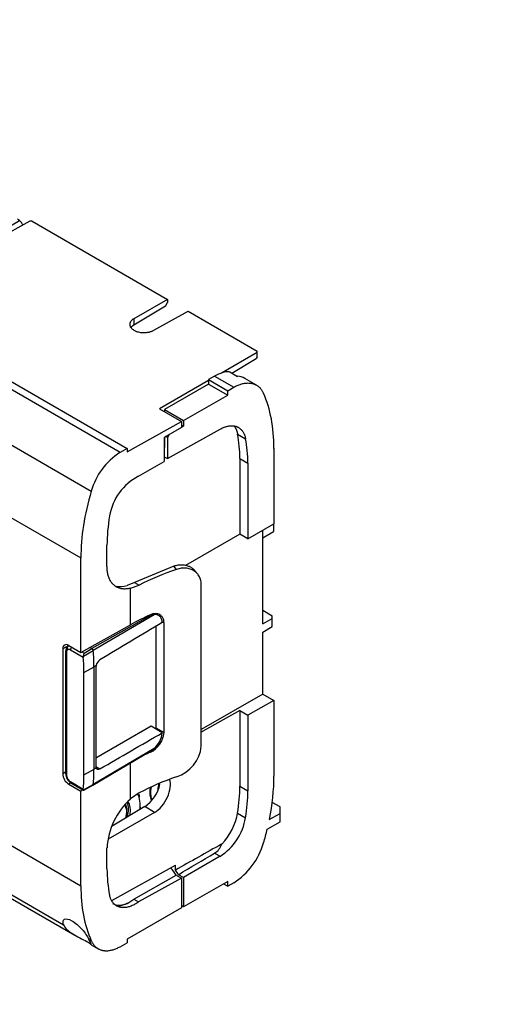
# Model space of a CAD drawing. Units: millimetres. Extents: x 0 to 1346, y 0 to 1832.
# Drawn here: x 503 to 588, y 148 to 322 of the extents above; entities that cross this region are included whole.
import ezdxf
from ezdxf import colors
from ezdxf.entities.mleader import LeaderData, LeaderLine
from ezdxf.math import Vec2, Vec3

# ---------------------------------------------------------------- set-up
doc = ezdxf.new("R2010")
doc.units = ezdxf.units.MM
doc.layers.add('DV7_Défaut', color=7, linetype='Continuous')
doc.layers.add('Défaut', color=7, linetype='Continuous')

# ---------------------------------------------------------------- blocks, each defined once
blk = doc.blocks.new('_DOT')
at = {"color": 0}
blk.add_line((0, 0), (-1, 0), dxfattribs=at)
at = {"color": 0, "const_width": 0.333}
blk.add_lwpolyline([(-0.1665, 0, 1), (0.1665, 0, 1)], format="xyb", close=True, dxfattribs=at)
blk = doc.blocks.new('SE6')
at = {"layer": 'DV7_Défaut', "color": 7, "linetype": 'Continuous'}
for p, q in [((486.58, 277.43), (502.6, 286.85)), ((504.41, 286.73), (486.79, 276.91)), ((502.6, 286.85), (502.22, 287.07)), ((504.82, 286.73), (504.41, 286.73)), ((504.82, 286.73), (528.81, 272.88)), ((528.81, 272.88), (522.83, 269.43)), ((528.46, 271.69), (528.81, 272.31)), ((528.81, 272.88), (528.81, 272.31)), ((528.46, 271.69), (522.83, 268.33)), ((526.37, 267.39), (532.45, 270.78)), ((532.45, 270.78), (544.7, 263.71)), ((522.83, 269.43), (522.83, 268.33)), ((520.39, 245.75), (488.16, 264.36)), ((489.4, 265.1), (521.65, 246.48)), ((544.7, 263.48), (538.39, 259.83)), ((544.7, 263.48), (544.7, 263.71)), ((544.7, 262.67), (544.7, 263.48)), ((540.22, 259.81), (544.55, 262.4)), ((544.7, 262.67), (544.55, 262.4)), ((539.83, 260.04), (541.2, 259.24)), ((536.07, 258.5), (527.37, 253.48)), ((537.13, 259.27), (536.07, 258.66)), ((536.07, 258.66), (536.07, 257.84)), ((536.07, 258.66), (539.48, 256.69)), ((537.13, 259.27), (540.55, 257.3)), ((544.6, 257.67), (542.52, 258.87)), ((483.16, 257.46), (515.29, 238.91)), ((536.07, 257.84), (528.29, 253.35)), ((536.07, 257.84), (539.48, 255.88)), ((539.48, 256.69), (540.55, 257.3)), ((539.48, 255.88), (539.48, 256.69)), ((465.25, 254.89), (513.44, 227.06)), ((531.63, 251.42), (539.48, 255.88)), ((527.37, 253.48), (531.28, 251.22)), ((528.29, 253.35), (528.29, 252.94)), ((528.29, 253.35), (531.63, 251.42)), ((521.65, 245.86), (531.28, 251.22)), ((531.28, 251.22), (531.28, 250.2)), ((531.63, 251.42), (531.63, 250.4)), ((531.28, 250.2), (528.21, 248.43)), ((528.78, 244.67), (538.15, 249.89)), ((531.63, 250.4), (531.28, 250.61)), ((531.63, 250.4), (531.28, 250.2)), ((528.21, 248.43), (528.21, 244.17)), ((528.26, 248.46), (528.26, 246.64)), ((528.78, 248.38), (528.45, 248.57)), ((529.12, 248.96), (528.78, 248.38)), ((528.78, 248.38), (528.78, 244.67)), ((541.24, 248.99), (542.65, 248.18)), ((521.65, 246.48), (520.39, 245.75)), ((521.65, 246.48), (521.65, 245.86)), ((528.26, 246.64), (528.21, 246.61)), ((547.68, 246.49), (547.68, 233.13)), ((528.21, 245), (528.78, 244.67)), ((541.63, 244.67), (541.63, 231.27)), ((541.63, 244.67), (543.04, 243.86)), ((523.68, 241.56), (528.21, 244.17)), ((543.04, 243.86), (543.04, 230.46)), ((543.04, 230.46), (547.68, 233.13)), ((545.69, 215.39), (545.69, 231.98)), ((547.58, 233.07), (547.58, 231.78)), ((541.63, 231.27), (531.99, 225.71)), ((543.04, 230.46), (541.63, 231.27)), ((545.69, 230.66), (547.58, 231.78)), ((518.08, 225.61), (518.08, 229.31)), ((513.44, 210.32), (513.44, 227.06)), ((529.94, 225.6), (522.98, 222.73)), ((530.4, 225.03), (529.94, 225.6)), ((534.16, 224.2), (533.73, 224.73)), ((522.98, 222.73), (521.64, 222.19)), ((522.24, 221.69), (523.77, 222.27)), ((522.24, 215.23), (522.24, 221.69)), ((522.98, 222.73), (523.77, 222.27)), ((534.8, 193.73), (534.8, 222.28)), ((525.69, 216.84), (515.42, 211.02)), ((526.44, 217.01), (515.63, 210.68)), ((525.69, 216.84), (525.58, 216.91)), ((545.69, 217.82), (547.38, 216.84)), ((545.69, 215.39), (547.38, 216.37)), ((547.38, 216.37), (547.38, 216.84)), ((547.38, 214.94), (547.38, 216.37)), ((513.44, 210.32), (522.24, 215.23)), ((526.74, 214.93), (526.74, 196.97)), ((527.86, 215.76), (528.19, 215.57)), ((528.19, 196.13), (528.19, 215.57)), ((545.69, 213.92), (547.38, 214.94)), ((545.69, 202.94), (545.69, 213.92)), ((511.3, 211.56), (510.23, 210.96)), ((511.35, 211.53), (511.18, 211.43)), ((511.29, 211.57), (513.44, 210.32)), ((515.42, 211.02), (515.06, 211.23)), ((510.23, 210.96), (510.23, 188.83)), ((510.75, 210.56), (510.75, 188.87)), ((510.89, 210.35), (510.89, 188.66)), ((513.87, 209.45), (511.6, 210.76)), ((513.61, 210.41), (514.01, 210.18)), ((513.9, 209.69), (515.63, 210.68)), ((514.01, 210.18), (515.42, 211.02)), ((513.99, 206.78), (515.78, 207.79)), ((516.16, 208.02), (515.78, 207.79)), ((515.78, 189.67), (515.78, 207.79)), ((516.13, 207.76), (516.13, 190.11)), ((513.99, 188.65), (513.99, 206.78)), ((545.69, 202.94), (534.8, 196.65)), ((545.69, 202.94), (547.68, 201.79)), ((547.68, 201.79), (543.04, 199.2)), ((547.68, 201.79), (547.68, 188.43)), ((541.63, 200.02), (534.8, 196.21)), ((541.63, 200.02), (541.63, 186.62)), ((541.63, 200.02), (543.04, 199.2)), ((543.04, 199.2), (543.04, 185.8)), ((525.92, 197.24), (516.13, 191.58)), ((527.89, 196.1), (525.92, 197.24)), ((526.74, 196.97), (528.19, 196.13)), ((515.57, 186.83), (526.14, 193.09)), ((526.44, 193.3), (515.63, 186.94)), ((525.59, 192.76), (525.77, 192.65)), ((522.24, 184.37), (522.24, 190.78)), ((510.75, 189.12), (510.23, 188.83)), ((513.99, 188.65), (515.78, 189.67)), ((516.16, 189.89), (515.78, 189.67)), ((516.13, 190.1), (516.82, 189.7)), ((467.07, 187.1), (510.39, 162.09)), ((511.02, 187.92), (511.1, 187.97)), ((511.68, 187.22), (511.29, 186.99)), ((511.29, 186.99), (513.44, 185.75)), ((511.6, 187.44), (513.87, 186.13)), ((511.7, 187.21), (513.93, 185.92)), ((513.9, 185.96), (515.63, 186.94)), ((513.96, 185.92), (515.57, 186.83)), ((468.27, 185.71), (512.38, 160.24)), ((513.84, 185.98), (513.44, 185.75)), ((513.44, 169.01), (513.44, 185.75)), ((523.77, 185.44), (522.24, 184.37)), ((541.63, 186.62), (543.04, 185.8)), ((548.8, 182.95), (547.37, 183.77)), ((526.5, 181.99), (518.3, 177.26)), ((524.77, 183.01), (518.98, 179.54)), ((526.5, 181.99), (524.77, 183.01)), ((541.24, 181.86), (542.65, 181.04)), ((546.86, 180.71), (548.8, 181.79)), ((548.8, 181.79), (548.8, 182.95)), ((548.8, 180.34), (548.8, 181.79)), ((546.48, 179.01), (548.8, 180.34)), ((499.04, 177.32), (513.44, 169.01)), ((518.08, 172.02), (518.08, 175.72)), ((537.15, 174.78), (538.15, 174.21)), ((538.15, 174.21), (531.63, 170.45)), ((518.95, 166.37), (530.22, 172.65)), ((530.22, 171.77), (530.22, 172.65)), ((531.63, 170.45), (530.75, 170.96)), ((522.84, 166.6), (530.35, 170.89)), ((531.28, 170.36), (523.68, 166.12)), ((530.35, 170.89), (531.28, 170.36)), ((531.28, 170.36), (531.28, 165.08)), ((531.63, 170.45), (531.63, 165.28)), ((539.48, 169.74), (531.63, 165.28)), ((538.76, 169.33), (539.48, 168.92)), ((539.48, 168.92), (539.48, 169.74)), ((540.55, 169.53), (539.48, 168.92)), ((521.94, 166.01), (522.84, 166.6)), ((522.84, 166.6), (523.68, 166.12)), ((531.28, 165.08), (521.65, 159.52)), ((531.63, 165.28), (531.28, 165.49)), ((514.86, 159.51), (515.29, 159.26)), ((520.39, 158.2), (521.65, 158.9)), ((521.65, 159.52), (521.65, 158.9)), ((515.29, 158.56), (516.54, 157.84))]:
    blk.add_line(p, q, dxfattribs=at)
for centre, radius, start, end in [((526.92, 235.57), 12.1, 122.703, 163.9937), ((528.17, 232.89), 9.76, 117.3989, 170.4654), ((527, 212.87), 4.19, 97.6672, 108.1611), ((514.52, 209.5), 0.653, 162.6967, 184.2807), ((501.52, 212.65), 12.73, 346.5654, 348.8317), ((517.72, 207.67), 1.6, 124.3324, 167.6257), ((523.94, 196.51), 4.27, 295.3571, 354.9446), ((523.5, 196.61), 4.42, 311.6491, 353.411), ((522.48, 197.34), 4.28, 352.5196, 355.0472), ((528.41, 194.43), 6.43, 288.0895, 353.7569), ((525, 194.98), 2.21, 300.9683, 310.6859), ((512.7, 188.92), 1.96, 181.5669, 210.719), ((512.72, 188.87), 1.94, 209.1499, 238.5643), ((521.36, 188.18), 6.2, 303.4044, 349.3343), ((514.13, 186.09), 0.267, 171.1738, 207.8538), ((530.49, 175.07), 12.42, 131.5829, 177.0289), ((532.67, 182.72), 10.12, 302.7384, 350.4115), ((535.77, 177.19), 2.77, 299.8437, 342.8189), ((533.91, 180), 12.4, 302.3684, 344.0303)]:
    blk.add_arc(centre, radius, start, end, dxfattribs=at)
for centre, major_axis, ratio, start_param, end_param in [((495.34, 276.87), (6.17, 10.87), 0.57229, -0.324773, -0.19532), ((537.13, 252.74), (4, 6.93), 0.57735, 0.288676, 0.785398), ((538.48, 251.96), (-4.05, -6.9), 0.582367, 3.146011, 3.434691), ((522.72, 232.32), (17.73, 30.18), 0.582367, 5.502189, 5.889519), ((521.3, 233.14), (14.44, 24.57), 0.582367, -0.780997, -0.584587), ((522.72, 232.32), (14.44, 24.57), 0.582367, -0.780997, -0.584587), ((538.41, 241.23), (-17.73, -30.18), 0.582367, 5.114858, 5.502188), ((538.41, 240.85), (-14.44, -24.57), 0.582367, -0.994611, -0.780997), ((552.87, 203.47), (-43.69, 0.33), 0.57229, -1.026563, -0.837801), ((522.99, 229.31), (4, 6.93), 0.57735, 3.307643, 3.685979), ((552.87, 197.24), (-43.69, 0.33), 0.57229, -0.89745, -0.789799), ((511.29, 210.34), (0.75, -1.3), 0.57735, 2.356194, 3.926991), ((511.45, 211.01), (-0.25, 0.433), 0.816497, 0.012341, 1.570796), ((511.95, 210.97), (-0.25, -0.433), 0.57735, 4.324469, 5.497787), ((511.25, 210.56), (0.5, 0), 0.57735, 3.11165, 3.141254), ((511.25, 210.56), (0.5, 0), 0.57735, 3.141254, 3.926991), ((511.6, 209.94), (-0.5, 0.866), 0.57735, 0.000005, 0.785409), ((511.6, 209.94), (0.5, -0.866), 0.57735, 2.356184, 3.141593), ((493.29, 218.73), (14.64, -25.36), 0.57735, 0.785398, 0.894313), ((515.42, 210.77), (0.15, -0.26), 0.57735, 0.90291, 2.356194), ((495.06, 219.75), (14.65, -25.37), 0.57735, 0.785398, 0.90291), ((516.83, 208.18), (-0.493, -0.87), 0.57229, 5.202293, 5.493462), ((552.87, 172.83), (-43.69, -0.33), 0.582367, -0.906177, -0.838483), ((511.29, 188.22), (-0.75, 1.3), 0.57735, 0.785398, 2.356194), ((511.25, 188.87), (0.5, 0), 0.57735, 3.141593, 3.926991), ((511.6, 188.25), (-0.5, 0.866), 0.57735, 0.785388, 1.570791), ((493.29, 200.61), (14.64, -25.36), 0.57735, 0.676483, 0.785398), ((495.06, 201.63), (14.65, -25.37), 0.57735, 0.667887, 0.785398), ((516.83, 190.52), (-0.493, -0.87), 0.57229, 5.493462, 5.784631), ((522.72, 174.27), (17.73, 30.18), 0.582367, -1.037762, -0.780997), ((511.6, 188.25), (0.5, -0.866), 0.57735, 4.712394, 5.497797), ((511.95, 187.64), (0.25, 0.433), 0.57735, 2.356194, 3.141593), ((515.42, 187.09), (-0.15, 0.26), 0.57735, 3.135422, 3.809479), ((552.87, 166.6), (-43.69, -0.33), 0.582367, -1.03529, -0.846528), ((526.47, 185.24), (-2.03, -3.45), 0.582367, 0.798518, 2.6994), ((528.75, 187.13), (1.16, 1.98), 0.582367, 1.918006, 2.439396), ((519.03, 180.48), (-3.5, -5.95), 0.582367, 2.224609, 2.769252), ((528.68, 187.17), (-3.5, -5.95), 0.582367, -0.917712, -0.838737), ((528.68, 187.17), (2.15, 3.66), 0.582367, 2.096308, 2.824133), ((528.75, 187.13), (-2.1, -3.58), 0.582367, 5.21161, 5.929907), ((521.3, 175.09), (14.44, 24.57), 0.582367, -0.977406, -0.780997), ((522.72, 174.27), (14.44, 24.57), 0.582367, -0.977406, -0.780997), ((519.03, 180.48), (-1.82, -3.1), 0.582367, 2.071862, 2.9179), ((518.75, 180.65), (2.03, 3.45), 0.582367, 5.138091, 5.912277), ((518.68, 180.69), (-2.28, -3.88), 0.582367, 2.017712, 2.739944), ((519.03, 180.48), (-2.28, -3.88), 0.582367, 2.136443, 2.888647), ((528.68, 187.17), (-3.5, -5.95), 0.582367, -0.504251, -0.423193), ((536.69, 180.31), (3.29, 5.6), 0.582367, 4.314003, 5.305773), ((522.72, 174.27), (17.73, 30.18), 0.582367, -1.168327, -1.092077), ((437.18, -19751.14), (14736.88, 20952.49), 0.577357, 0.878149, 0.878579), ((-12345.4, 7482.39), (18068.11, 150.22), 0.582369, -0.782389, -0.781883), ((538.41, 183.55), (-14.44, -24.57), 0.582367, -0.780997, -0.567382), ((528.47, 169.76), (1.9, -3.29), 0.57735, 1.580982, 2.018109), ((528.82, 169.97), (1.87, -3.25), 0.57735, 1.542462, 1.802293), ((538.41, 183.17), (-17.73, -30.18), 0.582367, 5.502189, 5.889519), ((522.28, 171.5), (3.25, 5.63), 0.57735, 3.141593, 3.851589)]:
    blk.add_ellipse(centre, major_axis=major_axis, ratio=ratio, start_param=start_param, end_param=end_param, dxfattribs=at)
for points, weights in [([(522.83, 269.43), (519.39, 267.45), (522.86, 265.44), (526.37, 267.39)], [1, 0.339151023666, 0.339151023666, 1]), ([(522.83, 268.33), (522.62, 268.2), (522.43, 268.04), (522.3, 267.86)], [1, 0.891331364601, 0.800531974282, 0.727601829044]), ([(540.55, 257.3), (542.94, 258.66), (544.93, 258.26), (545.83, 256.23)], [1, 0.886647619984, 0.886647619984, 1]), ([(538.15, 249.89), (540.44, 251.17), (542.21, 250.5), (542.65, 248.18)], [1, 0.850525090772, 0.850525090772, 1]), ([(540.68, 250.35), (540.95, 249.98), (541.14, 249.52), (541.24, 248.99)], [0.914583509761, 0.933256984235, 0.961729147648, 1]), ([(522.24, 221.69), (519.68, 221.06), (518.08, 222.57), (518.08, 225.61)], [1, 0.864729683865, 0.864729683865, 1]), ([(523.68, 166.12), (521.16, 164.32), (519.08, 164.81), (518.54, 167.35)], [1, 0.823868180061, 0.823868180061, 1]), ([(515.29, 159.26), (516.17, 157.31), (518.08, 156.91), (520.39, 158.2)], [1, 0.888264939282, 0.888264939282, 1])]:
    blk.add_rational_spline(points, weights, degree=3, dxfattribs=at)
for points, knots in [([(533.73, 224.73), (533.71, 224.76), (533.66, 224.82), (533.57, 224.91), (533.47, 225.01), (533.37, 225.1), (533.16, 225.27), (532.82, 225.48), (532.38, 225.65), (532, 225.75), (531.67, 225.8), (531.33, 225.82), (530.99, 225.81), (530.64, 225.77), (530.29, 225.7), (530.06, 225.63), (529.94, 225.6)], [0, 0, 0, 0, 0.023899, 0.063374, 0.100817, 0.136227, 0.169605, 0.313576, 0.446025, 0.526419, 0.606389, 0.685939, 0.765072, 0.84379, 0.922099, 1, 1, 1, 1]), ([(534.8, 222.28), (534.8, 222.55), (534.77, 222.8), (534.69, 223.17), (534.65, 223.29), (534.56, 223.52), (534.51, 223.63), (534.35, 223.96), (534.21, 224.16), (533.88, 224.51), (533.69, 224.67), (533.28, 224.92), (533.06, 225.03), (532.58, 225.18), (532.32, 225.23), (531.8, 225.27), (531.53, 225.27), (530.97, 225.19), (530.69, 225.12), (530.4, 225.03)], [0, 0, 0, 0, 0.125, 0.125, 0.1875, 0.1875, 0.25, 0.25, 0.375, 0.375, 0.5, 0.5, 0.625, 0.625, 0.75, 0.75, 0.875, 0.875, 1, 1, 1, 1]), ([(528.19, 215.57), (528.19, 215.73), (528.17, 215.88), (528.11, 216.17), (528.06, 216.31), (527.94, 216.55), (527.86, 216.66), (527.68, 216.85), (527.58, 216.94), (527.35, 217.07), (527.23, 217.12), (526.96, 217.19), (526.82, 217.2), (526.39, 217.2), (526.08, 217.13), (525.77, 216.99)], [0, 0, 0, 0, 0.125, 0.125, 0.25, 0.25, 0.375, 0.375, 0.5, 0.5, 0.625, 0.625, 0.75, 0.75, 1, 1, 1, 1]), ([(527.89, 215.62), (527.88, 215.85), (527.84, 216.06), (527.73, 216.34), (527.68, 216.43), (527.58, 216.58), (527.52, 216.65), (527.39, 216.78), (527.32, 216.83), (527.16, 216.92), (527.08, 216.96), (526.83, 217.03), (526.64, 217.04), (526.44, 217.01)], [0, 0, 0, 0, 0.25, 0.25, 0.375, 0.375, 0.5, 0.5, 0.625, 0.625, 0.75, 0.75, 1, 1, 1, 1]), ([(511.16, 211.42), (511.06, 211.34), (510.93, 211.22), (510.78, 210.93), (510.76, 210.73), (510.75, 210.56)], [0, 0, 0, 0, 0.347965, 0.544334, 1, 1, 1, 1]), ([(516.82, 189.7), (516.67, 189.61), (516.52, 189.59), (516.29, 189.65), (516.2, 189.75), (516.16, 189.89)], [0, 0, 0, 0, 0.5, 0.5, 1, 1, 1, 1]), ([(519.94, 165.4), (520.22, 165.44), (520.49, 165.5), (521.16, 165.67), (521.56, 165.82), (521.94, 166.01)], [0, 0, 0, 0, 0.3884723, 0.3884723, 1, 1, 1, 1]), ([(510.39, 162.09), (510.21, 162.57), (510.25, 162.93), (510.8, 163.21), (511.29, 163.12), (512.46, 162.45), (513.1, 161.89), (514.17, 160.67), (514.6, 160.03), (514.86, 159.51)], [0, 0, 0, 0, 0.25, 0.25, 0.5, 0.5, 0.75, 0.75, 1, 1, 1, 1]), ([(510.39, 162.09), (510.61, 161.52), (511.23, 160.95), (512.39, 160.22), (512.82, 159.99), (513.7, 159.55), (514.15, 159.33), (514.86, 158.93), (515.07, 158.76), (515.19, 158.66), (515.2, 158.65), (515.2, 158.65)], [0, 0, 0, 0, 0.395562, 0.395562, 0.593343, 0.593343, 0.791124, 0.791124, 0.988905, 0.988905, 1, 1, 1, 1]), ([(515.33, 158.54), (515.33, 158.53), (515.34, 158.54), (515.33, 158.59), (515.17, 158.89), (514.86, 159.51)], [0, 0, 0, 0, 0.128363, 0.128363, 1, 1, 1, 1])]:
    blk.add_open_spline(points, degree=3, knots=knots, dxfattribs=at)
for points in [[(527.89, 215.62), (524.2, 213.41), (520.51, 211.2), (516.82, 208.99)], [(511.2, 211.45), (511.26, 211.48), (511.32, 211.5), (511.39, 211.51)], [(516.82, 189.7), (520.51, 191.83), (524.2, 193.97), (527.89, 196.1)], [(513.9, 185.96), (513.92, 185.92), (513.94, 185.91), (513.95, 185.92)]]:
    blk.add_open_spline(points, degree=3, dxfattribs=at)

msp = doc.modelspace()

# ---------------------------------------------------------------- block references
at = {"layer": 'Défaut'}
msp.add_blockref('SE6', (0, 0), dxfattribs=at)

# ---------------------------------------------------------------- leaders
at = {"layer": 'Défaut', "color": 7, "linetype": 'Continuous'}
ml = msp.add_multileader_mtext('Standard', dxfattribs=at)
ml.set_content('{\\pxsm0.9;\\fSolid Edge ISO|b1||i0||c0|p34;\\W1.;15/06/2021\\P}', color=256)
ml.set_leader_properties()
ml.set_arrow_properties(name='DOT')
ml.build(insert=Vec2(0, 0))
ml.multileader.update_dxf_attribs({"leader_type": 0, "dogleg_length": 0, "arrow_head_size": 12})
ctx = ml.context
ctx.base_point, ctx.char_height, ctx.arrow_head_size, ctx.landing_gap_size = Vec3(1035.33, 1825.26), 12, 12, 4.2
notes = []
notes.append((ctx, [(0, (0, 0, 0), (0, 0), (1, 0), 1, [])]))
ctx.mtext.insert = Vec3(1037.33, 1831.38)
for ctx, leaders in notes:
    for number, flags, end, landing, length, lines in leaders:
        leader = LeaderData()
        leader.index, (leader.has_last_leader_line, leader.has_dogleg_vector, leader.attachment_direction) = number, flags
        leader.last_leader_point, leader.dogleg_vector, leader.dogleg_length = Vec3(end), Vec3(landing), length
        for number, points, colour, breaks in lines:
            line = LeaderLine()
            line.index, line.vertices, line.color, line.breaks = number, Vec3.list(points), colors.encode_raw_color(colour), breaks
            leader.lines.append(line)
        ctx.leaders.append(leader)

doc.saveas('drawing.dxf')
